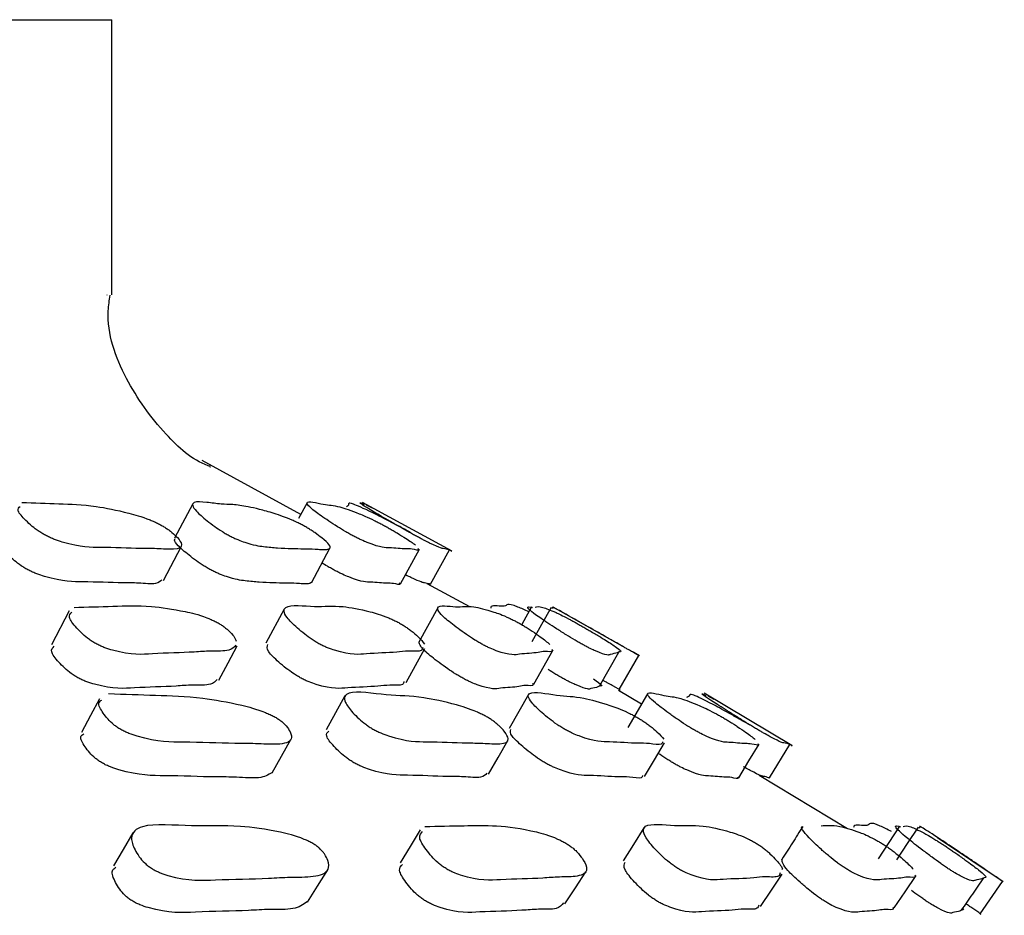
# Model space of a CAD drawing. Units: millimetres. Extents: x 18 to 708, y 91 to 788.
# Drawn here: x 168 to 173, y 370 to 375 of the extents above; entities that cross this region are included whole.
import ezdxf

# ---------------------------------------------------------------- set-up
doc = ezdxf.new("R2010")
doc.units = ezdxf.units.MM

msp = doc.modelspace()

# ---------------------------------------------------------------- linework, layer by layer
at = {"color": 7, "linetype": 'Continuous', "lineweight": 25}
for p, q in [((102.3808, 374.6401), (168.3808, 374.6401)), ((168.3808, 373.2373), (168.3808, 374.6401)), ((168.3548, 373.2373), (168.3576, 373.2373)), ((169.3443, 372.1165), (168.8409, 372.392)), ((168.8832, 372.3568), (168.8805, 372.3568)), ((168.7937, 372.1708), (168.7009, 371.9949)), ((169.3763, 372.176), (169.3334, 372.0962)), ((170.1127, 371.9309), (169.6596, 372.1776)), ((169.6776, 372.1651), (169.7088, 372.1509)), ((168.6435, 371.7795), (168.7358, 371.955)), ((169.3985, 371.7682), (169.4928, 371.9436)), ((169.8537, 371.7631), (169.9493, 371.9385)), ((170.0068, 371.7602), (170.1028, 371.9356)), ((170.2061, 371.6448), (169.9898, 371.7632)), ((168.1635, 371.6253), (168.0727, 371.4508)), ((169.26, 371.6338), (169.1662, 371.4592)), ((170.0433, 371.6402), (169.9474, 371.4656)), ((170.5221, 371.6449), (170.4717, 371.5544)), ((170.9876, 371.4426), (170.6319, 371.6438)), ((169.8812, 371.2589), (169.9773, 371.4326)), ((170.5331, 371.2514), (170.6311, 371.4251)), ((170.8681, 371.2408), (170.967, 371.4145)), ((170.9694, 371.2231), (171.0687, 371.3967)), ((171.0717, 371.395), (171.0427, 371.4115)), ((171.0823, 371.1478), (170.9651, 371.2186)), ((171.1137, 371.2018), (171.0135, 371.0292)), ((171.8494, 370.9378), (171.4026, 371.2039)), ((171.4209, 371.1903), (171.452, 371.1749)), ((171.7359, 370.772), (171.8396, 370.9429)), ((172.1334, 370.5128), (171.6823, 370.7853)), ((172.9267, 370.2421), (172.5929, 370.4666)), ((172.8092, 370.0794), (172.9231, 370.2438))]:
    msp.add_line(p, q, dxfattribs=at)
at = {"color": 7, "linetype": 'Continuous', "lineweight": 25, "flags": 128}
for points in [[(170.621, 371.6416), (170.5722, 371.5544), (170.5234, 371.4671)], [(168.9268, 371.2718), (168.9735, 371.3586), (169.0203, 371.4455)], [(168.3182, 371.1762), (168.2719, 371.0899), (168.2256, 371.0036)], [(169.57, 371.1907), (169.522, 371.1044), (169.474, 371.0181)], [(170.5053, 371.1971), (170.456, 371.1108), (170.4067, 371.0245)], [(169.1982, 370.7977), (169.2463, 370.8832), (169.2945, 370.9687)], [(170.3016, 370.7918), (170.3513, 370.8773), (170.401, 370.9628)], [(171.0981, 370.7796), (171.149, 370.8651), (171.2, 370.9506)], [(171.5787, 370.7733), (171.6303, 370.8588), (171.6819, 370.9443)], [(171.0945, 370.517), (171.0418, 370.4332), (170.9892, 370.3494)], [(172.3993, 370.527), (172.3448, 370.4432), (172.2902, 370.3595)], [(172.4931, 370.5218), (172.4384, 370.438), (172.3837, 370.3543)], [(168.4878, 370.4914), (168.4388, 370.4076), (168.3897, 370.3238)], [(169.9531, 370.5068), (169.902, 370.4231), (169.8509, 370.3393)], [(169.3791, 370.1386), (169.4304, 370.2209), (169.4817, 370.3033)], [(170.6921, 370.1295), (170.7454, 370.2118), (170.7987, 370.2941)], [(171.6903, 370.1171), (171.7453, 370.1995), (171.8002, 370.2818)], [(172.3711, 370.1091), (172.4272, 370.1914), (172.4832, 370.2738)]]:
    msp.add_lwpolyline(points, dxfattribs=at)
at = {"color": 7, "linetype": 'Continuous', "lineweight": 25}
for points, knots in [([(168.8822, 372.3619), (168.879, 372.3629), (168.7908, 372.3918), (168.6296, 372.5423), (168.4413, 372.8005), (168.3464, 373.0639), (168.3679, 373.2087), (168.3718, 373.2353)], [0, 0, 0, 0, 0.009526, 0.261212, 0.589233, 0.924375, 1, 1, 1, 1]), ([(167.9216, 372.1781), (167.9853, 372.1757), (168.1121, 372.1707), (168.2688, 372.1664), (168.4307, 372.1335), (168.535, 372.1051), (168.5959, 372.0799), (168.6145, 372.0712), (168.6281, 372.0642), (168.6411, 372.0571), (168.6493, 372.0519), (168.6549, 372.0484)], [0, 0, 0, 0, 0.3157551, 0.6287675, 0.8435934, 0.9463854, 0.9623761, 0.9755529, 0.9815479, 0.9874539, 1, 1, 1, 1]), ([(169.379, 372.0472), (169.3853, 372.0433), (169.3994, 372.0346), (169.4254, 372.0169), (169.4619, 371.9893), (169.4926, 371.9606), (169.4971, 371.9428), (169.4801, 371.9365), (169.4494, 371.9376), (169.4075, 371.9407), (169.3392, 371.9416), (169.2557, 371.9434), (169.1587, 371.9515), (169.0976, 371.9606), (169.0322, 371.9838), (169.0049, 371.9958), (168.9841, 372.006), (168.9633, 372.0174), (168.9347, 372.0347), (168.9005, 372.058), (168.8524, 372.0947), (168.8089, 372.1336), (168.7885, 372.1642), (168.7995, 372.1835), (168.8619, 372.1788), (168.9402, 372.1678), (168.9976, 372.1678), (169.0618, 372.1592), (169.1352, 372.1424), (169.1934, 372.1267), (169.2498, 372.1079), (169.2891, 372.0925), (169.3199, 372.0787), (169.3377, 372.0701), (169.3511, 372.0631), (169.3643, 372.0559), (169.373, 372.0508), (169.379, 372.0472)], [0, 0, 0, 0, 0.005625, 0.012589, 0.03117, 0.063892, 0.092948, 0.126226, 0.156552, 0.185516, 0.240338, 0.360765, 0.415625, 0.46658, 0.478334, 0.48351, 0.488125, 0.492721, 0.497842, 0.510653, 0.52766, 0.56315, 0.594524, 0.627772, 0.688832, 0.745322, 0.799505, 0.86175, 0.899425, 0.941653, 0.964007, 0.98005, 0.986002, 0.990905, 0.993135, 0.995332, 1, 1, 1, 1]), ([(169.9424, 371.9422), (169.944, 371.9402), (169.9528, 371.9296), (169.9087, 371.9422), (169.8721, 371.9391), (169.8005, 371.9487), (169.754, 371.9444), (169.6608, 371.9826), (169.6354, 371.9946), (169.6152, 372.0049), (169.5942, 372.0163), (169.5642, 372.0336), (169.5262, 372.057), (169.47, 372.0937), (169.3924, 372.1481), (169.3536, 372.1948), (169.4729, 372.1617), (169.5205, 372.1649), (169.6172, 372.1305), (169.6857, 372.1021), (169.7367, 372.0769), (169.7536, 372.0682), (169.7668, 372.0612), (169.78, 372.0541), (169.7892, 372.0489), (169.7954, 372.0454)], [0, 0, 0, 0, 0.015901, 0.082757, 0.144563, 0.291492, 0.399252, 0.412455, 0.418269, 0.423469, 0.428666, 0.434471, 0.448976, 0.468187, 0.508183, 0.580642, 0.71305, 0.844367, 0.934488, 0.977504, 0.984202, 0.989726, 0.992242, 0.994723, 1, 1, 1, 1]), ([(169.9023, 372.0263), (169.8893, 372.0332), (169.854, 372.052), (169.7876, 372.0863), (169.6792, 372.1412), (169.5742, 372.1876), (169.5948, 372.1629), (169.5812, 372.1574), (169.5771, 372.1557)], [0, 0, 0, 0, 0.033929, 0.091662, 0.212075, 0.430214, 0.828504, 1, 1, 1, 1]), ([(170.1066, 371.9342), (170.1075, 371.9337), (170.1234, 371.9253), (170.0976, 371.9387), (170.1001, 371.9349), (170.0698, 371.9455), (170.0608, 371.9415), (169.9828, 371.9798), (169.9595, 371.9919), (169.9402, 372.0021), (169.9192, 372.0136), (169.888, 372.0308), (169.8468, 372.0541), (169.7831, 372.0907), (169.6906, 372.1447), (169.6295, 372.184), (169.654, 372.1735), (169.6672, 372.1678)], [0, 0, 0, 0, 0.006465, 0.108668, 0.203199, 0.428043, 0.593025, 0.613233, 0.622124, 0.630068, 0.638001, 0.646858, 0.669015, 0.6984, 0.759635, 0.870564, 1, 1, 1, 1]), ([(168.6549, 372.0484), (168.6606, 372.0445), (168.6734, 372.0358), (168.6953, 372.0181), (168.7233, 371.9906), (168.749, 371.9504), (168.7047, 371.9353), (168.6099, 371.9427), (168.4933, 371.9423), (168.3409, 371.9505), (168.2186, 371.9467), (168.0973, 371.9848), (168.0683, 371.9968), (168.047, 372.0071), (168.0266, 372.0185), (167.9998, 372.0357), (167.9696, 372.0591), (167.931, 372.0954), (167.8925, 372.1389), (167.9064, 372.1514), (167.9133, 372.1575)], [0, 0, 0, 0, 0.009415, 0.021074, 0.052186, 0.106968, 0.210985, 0.310206, 0.401976, 0.620236, 0.780386, 0.800018, 0.80866, 0.816376, 0.824076, 0.832669, 0.854161, 0.882664, 0.942094, 1, 1, 1, 1]), ([(169.7954, 372.0454), (169.8022, 372.0415), (169.8174, 372.0328), (169.847, 372.0151), (169.8919, 371.9872), (169.9149, 371.971), (169.9295, 371.9607)], [0, 0, 0, 0, 0.088274, 0.197398, 0.488102, 1, 1, 1, 1]), ([(168.6362, 371.7834), (168.6286, 371.7752), (168.6122, 371.7572), (168.5164, 371.7681), (168.4028, 371.7663), (168.2494, 371.7752), (168.1277, 371.7712), (168.0068, 371.8093), (167.9778, 371.8213), (167.9566, 371.8315), (167.9362, 371.8429), (167.9094, 371.8601), (167.8793, 371.8835), (167.8407, 371.9197), (167.8023, 371.9631), (167.8161, 371.9756), (167.8229, 371.9817)], [0, 0, 0, 0, 0.095452, 0.209178, 0.314364, 0.56453, 0.748094, 0.770601, 0.780509, 0.78936, 0.798193, 0.80805, 0.8327, 0.865388, 0.933533, 1, 1, 1, 1]), ([(169.3973, 371.7688), (169.3935, 371.7661), (169.3856, 371.7605), (169.3549, 371.7623), (169.3136, 371.7652), (169.2451, 371.7662), (169.162, 371.768), (169.0653, 371.7761), (169.0043, 371.7851), (168.9391, 371.8083), (168.9118, 371.8202), (168.8911, 371.8305), (168.8703, 371.8418), (168.8418, 371.859), (168.8076, 371.8823), (168.7595, 371.919), (168.717, 371.9573), (168.6968, 371.9845), (168.7023, 371.991), (168.7042, 371.9932)], [0, 0, 0, 0, 0.0567415, 0.1157655, 0.1721398, 0.2788411, 0.5132315, 0.6200069, 0.7191842, 0.7420648, 0.7521428, 0.7611311, 0.770083, 0.7800594, 0.8050108, 0.8381292, 0.9072326, 0.9683066, 1, 1, 1, 1]), ([(169.8462, 371.7676), (169.8482, 371.7652), (169.8574, 371.7542), (169.8134, 371.7666), (169.7766, 371.7637), (169.7053, 371.7733), (169.659, 371.769), (169.566, 371.8071), (169.5406, 371.8191), (169.5205, 371.8293), (169.4996, 371.8407), (169.4753, 371.8546), (169.4612, 371.8633), (169.4525, 371.8687)], [0, 0, 0, 0, 0.04114, 0.190938, 0.32942, 0.658627, 0.900073, 0.92966, 0.942691, 0.954349, 0.966004, 0.979019, 1, 1, 1, 1]), ([(170.007, 371.76), (170.0053, 371.7605), (169.9992, 371.7622), (169.9783, 371.7674), (169.9593, 371.7693), (169.8918, 371.8018), (169.8788, 371.8086), (169.8786, 371.8087)], [0, 0, 0, 0, 0.1710393, 0.6251704, 0.9583924, 0.9992132, 1, 1, 1, 1]), ([(170.5083, 371.62), (170.4881, 371.629), (170.3887, 371.673), (170.4084, 371.6344), (170.3148, 371.6588), (170.3143, 371.6416), (170.3142, 371.6389)], [0, 0, 0, 0, 0.1045878, 0.5155917, 0.9228518, 1, 1, 1, 1]), ([(169.0129, 371.4495), (169.0041, 371.4391), (168.9849, 371.4164), (168.8853, 371.4215), (168.7658, 371.4104), (168.6055, 371.4093), (168.4774, 371.3964), (168.3541, 371.4323), (168.3248, 371.4442), (168.3035, 371.4545), (168.2832, 371.4663), (168.2567, 371.4843), (168.2272, 371.5092), (168.19, 371.5483), (168.1537, 371.5954), (168.1693, 371.6106), (168.177, 371.6181)], [0, 0, 0, 0, 0.095348, 0.20917, 0.314451, 0.564801, 0.748499, 0.771062, 0.781006, 0.78989, 0.798753, 0.808643, 0.833344, 0.866059, 0.934242, 1, 1, 1, 1]), ([(168.1878, 371.6425), (168.2546, 371.6441), (168.3876, 371.6472), (168.5508, 371.655), (168.7177, 371.63), (168.8246, 371.6056), (168.886, 371.5811), (168.9047, 371.5725), (168.9182, 371.5654), (168.9312, 371.5581), (168.9393, 371.5527), (168.9448, 371.549)], [0, 0, 0, 0, 0.315803, 0.628745, 0.843546, 0.946327, 0.962327, 0.97552, 0.981524, 0.987439, 1, 1, 1, 1]), ([(169.9668, 371.4383), (169.9656, 371.4324), (169.9621, 371.4148), (169.8921, 371.4215), (169.8105, 371.4099), (169.6907, 371.4092), (169.5999, 371.3961), (169.4901, 371.4319), (169.4625, 371.4438), (169.4417, 371.4542), (169.421, 371.466), (169.3928, 371.484), (169.3593, 371.5088), (169.3129, 371.5483), (169.2545, 371.6077), (169.256, 371.6635), (169.4277, 371.6401), (169.5308, 371.6554), (169.6668, 371.629), (169.756, 371.6046), (169.8128, 371.5801), (169.8307, 371.5715), (169.8441, 371.5644), (169.8572, 371.5571), (169.8659, 371.5517), (169.8717, 371.548)], [0, 0, 0, 0, 0.03267, 0.098348, 0.159083, 0.303527, 0.409456, 0.422454, 0.428183, 0.433305, 0.43842, 0.444131, 0.458394, 0.477274, 0.516603, 0.587828, 0.717991, 0.846995, 0.935548, 0.977875, 0.984467, 0.989902, 0.992377, 0.994817, 1, 1, 1, 1]), ([(170.6243, 371.4288), (170.6256, 371.4262), (170.6326, 371.4125), (170.5861, 371.4205), (170.5442, 371.4077), (170.4662, 371.4074), (170.4134, 371.3942), (170.3182, 371.43), (170.2926, 371.4419), (170.2724, 371.4523), (170.2515, 371.464), (170.2218, 371.4821), (170.1846, 371.5069), (170.13, 371.5463), (170.0552, 371.6058), (170.0221, 371.6615), (170.1489, 371.6381), (170.2025, 371.6539), (170.3038, 371.6277), (170.3746, 371.6033), (170.4262, 371.5789), (170.4432, 371.5703), (170.4563, 371.5632), (170.4695, 371.5558), (170.4786, 371.5505), (170.4848, 371.5468)], [0, 0, 0, 0, 0.015552, 0.082403, 0.144219, 0.291248, 0.39903, 0.41226, 0.418093, 0.423308, 0.428516, 0.434327, 0.448838, 0.468046, 0.508061, 0.580535, 0.713033, 0.844312, 0.934386, 0.977457, 0.984169, 0.989708, 0.992231, 0.994717, 1, 1, 1, 1]), ([(170.783, 371.5438), (170.7901, 371.5397), (170.806, 371.5305), (170.8383, 371.5115), (170.8883, 371.4815), (170.9609, 371.4362), (170.9857, 371.4148), (170.9667, 371.4161), (170.9566, 371.4069), (170.9237, 371.4054), (170.9078, 371.3929), (170.8278, 371.4288), (170.8043, 371.4407), (170.785, 371.4511), (170.7641, 371.4629), (170.7333, 371.4809), (170.6928, 371.5057), (170.6306, 371.545), (170.5409, 371.6041), (170.4845, 371.6504), (170.5119, 371.6448), (170.5266, 371.6418)], [0, 0, 0, 0, 0.0080263, 0.0179654, 0.044485, 0.0911617, 0.1797442, 0.2642335, 0.3423856, 0.5282446, 0.6646173, 0.6813558, 0.6887309, 0.69532, 0.7018962, 0.709234, 0.7275698, 0.7518635, 0.8024985, 0.8941879, 1, 1, 1, 1]), ([(170.5403, 371.6437), (170.5488, 371.6461), (170.5631, 371.6502), (170.6269, 371.625), (170.6795, 371.6003), (170.7255, 371.5758), (170.7413, 371.5672), (170.7541, 371.5601), (170.7672, 371.5528), (170.7766, 371.5474), (170.783, 371.5438)], [0, 0, 0, 0, 0.457374, 0.771308, 0.92155, 0.94494, 0.964223, 0.972998, 0.981642, 1, 1, 1, 1]), ([(171.0648, 371.3987), (171.0716, 371.3951), (171.0793, 371.3911), (171.0207, 371.4239), (170.9996, 371.4358), (170.9813, 371.4462), (170.9606, 371.458), (170.9289, 371.476), (170.8854, 371.5008), (170.8162, 371.5402), (170.7113, 371.5995), (170.6112, 371.6551), (170.6379, 371.6378), (170.6284, 371.6383), (170.6257, 371.6385)], [0, 0, 0, 0, 0.208445, 0.237014, 0.249604, 0.260852, 0.272078, 0.284601, 0.31589, 0.357348, 0.443763, 0.600247, 0.886103, 1, 1, 1, 1]), ([(168.9448, 371.549), (168.9504, 371.5449), (168.963, 371.5358), (168.984, 371.5168), (169.007, 371.4919), (169.0123, 371.4774), (169.0151, 371.4696)], [0, 0, 0, 0, 0.107498, 0.240621, 0.595851, 1, 1, 1, 1]), ([(169.8717, 371.548), (169.8779, 371.5439), (169.8917, 371.5348), (169.9169, 371.5157), (169.9526, 371.4852), (169.9666, 371.4668), (169.9755, 371.455)], [0, 0, 0, 0, 0.088161, 0.197252, 0.488132, 1, 1, 1, 1]), ([(170.4848, 371.5468), (170.4915, 371.5427), (170.5064, 371.5335), (170.5353, 371.5145), (170.579, 371.4839), (170.6007, 371.4654), (170.6146, 371.4536)], [0, 0, 0, 0, 0.088256, 0.197387, 0.488203, 1, 1, 1, 1]), ([(170.5263, 371.255), (170.5276, 371.2524), (170.5346, 371.2388), (170.4882, 371.2467), (170.4464, 371.2341), (170.3686, 371.2338), (170.3159, 371.2206), (170.2211, 371.2563), (170.1955, 371.2681), (170.1755, 371.2784), (170.1547, 371.2901), (170.1251, 371.3081), (170.0881, 371.3328), (170.0338, 371.372), (169.9575, 371.4323), (169.9514, 371.4525), (169.9476, 371.4655)], [0, 0, 0, 0, 0.026849, 0.142065, 0.248604, 0.502001, 0.687759, 0.710553, 0.720598, 0.729576, 0.738538, 0.748539, 0.773521, 0.806601, 0.875538, 1, 1, 1, 1]), ([(168.9173, 371.2742), (168.909, 371.2645), (168.89, 371.2426), (168.792, 371.2479), (168.673, 371.2367), (168.5131, 371.2357), (168.3853, 371.2229), (168.2625, 371.2585), (168.2333, 371.2704), (168.2121, 371.2807), (168.1919, 371.2924), (168.1655, 371.3104), (168.1361, 371.3352), (168.0991, 371.3741), (168.0629, 371.421), (168.0785, 371.4362), (168.0862, 371.4436)], [0, 0, 0, 0, 0.090205, 0.204697, 0.310599, 0.562425, 0.747205, 0.769893, 0.779889, 0.788814, 0.797717, 0.80765, 0.832471, 0.865354, 0.933912, 1, 1, 1, 1]), ([(169.8707, 371.2645), (169.8695, 371.2587), (169.8659, 371.2412), (169.7961, 371.2477), (169.7147, 371.2362), (169.5953, 371.2356), (169.5046, 371.2225), (169.3953, 371.2582), (169.3678, 371.27), (169.3471, 371.2804), (169.3265, 371.2921), (169.2984, 371.3101), (169.265, 371.3348), (169.2192, 371.3739), (169.1657, 371.4265), (169.1726, 371.4438), (169.1766, 371.4537)], [0, 0, 0, 0, 0.057514, 0.17299, 0.279777, 0.533742, 0.719988, 0.742836, 0.752901, 0.761896, 0.770877, 0.780903, 0.805953, 0.839125, 0.908247, 1, 1, 1, 1]), ([(170.8379, 371.277), (170.8561, 371.264), (170.8916, 371.2384), (170.8666, 371.2431), (170.8585, 371.2328), (170.8246, 371.2319), (170.809, 371.2193), (170.7293, 371.2551), (170.7059, 371.2669), (170.6866, 371.2773), (170.6659, 371.289), (170.6372, 371.3057), (170.619, 371.3169), (170.6065, 371.3246)], [0, 0, 0, 0, 0.139708, 0.272969, 0.396234, 0.689379, 0.904468, 0.93086, 0.942483, 0.952863, 0.96322, 0.974777, 1, 1, 1, 1]), ([(170.9681, 371.2234), (170.9683, 371.2234), (170.9747, 371.2212), (170.9858, 371.2142), (170.9215, 371.2503), (170.9016, 371.2615), (170.89, 371.268), (170.8852, 371.2708)], [0, 0, 0, 0, 0.031771, 0.827926, 0.925628, 0.968663, 1, 1, 1, 1]), ([(170.3236, 371.0645), (170.3292, 371.0603), (170.3417, 371.0509), (170.363, 371.0318), (170.3902, 371.0021), (170.4144, 370.9585), (170.3692, 370.9421), (170.2742, 370.9505), (170.157, 370.9503), (170.0046, 370.9594), (169.8822, 370.9557), (169.7621, 370.9973), (169.7335, 371.0103), (169.7125, 371.0214), (169.6925, 371.0337), (169.6662, 371.0523), (169.6368, 371.0774), (169.5985, 371.1167), (169.5558, 371.1748), (169.587, 371.2245), (169.7939, 371.1889), (169.9382, 371.1922), (170.1018, 371.1556), (170.2054, 371.1253), (170.2656, 371.0983), (170.2839, 371.089), (170.2972, 371.0815), (170.31, 371.0738), (170.3181, 371.0683), (170.3236, 371.0645)], [0, 0, 0, 0, 0.005647, 0.012632, 0.031257, 0.064019, 0.126192, 0.185499, 0.24035, 0.370804, 0.46648, 0.478217, 0.48339, 0.488018, 0.492645, 0.497813, 0.510719, 0.527798, 0.563366, 0.627732, 0.745268, 0.861749, 0.941694, 0.979978, 0.985943, 0.990863, 0.993103, 0.995311, 1, 1, 1, 1]), ([(171.1895, 370.9566), (171.1889, 370.9517), (171.1868, 370.9369), (171.12, 370.95), (171.0434, 370.9479), (170.9299, 370.9584), (170.8447, 370.9547), (170.738, 370.9963), (170.711, 371.0094), (170.6905, 371.0205), (170.67, 371.0329), (170.642, 371.0515), (170.6084, 371.0766), (170.5615, 371.1159), (170.5018, 371.174), (170.499, 371.2235), (170.6633, 371.1873), (170.7604, 371.1902), (170.8908, 371.1535), (170.977, 371.1232), (171.0325, 371.0961), (171.05, 371.0868), (171.0633, 371.0793), (171.0762, 371.0716), (171.0849, 371.066), (171.0907, 371.0622)], [0, 0, 0, 0, 0.032119, 0.097866, 0.158636, 0.303098, 0.409059, 0.422065, 0.427801, 0.432933, 0.438064, 0.443793, 0.458094, 0.477011, 0.516383, 0.587639, 0.717849, 0.846904, 0.935435, 0.977795, 0.984403, 0.989857, 0.992342, 0.994792, 1, 1, 1, 1]), ([(171.6752, 370.9482), (171.6768, 370.946), (171.685, 370.9347), (171.6413, 370.9484), (171.6042, 370.9454), (171.5322, 370.9565), (171.4851, 370.9526), (171.3928, 370.9945), (171.3677, 371.0076), (171.3478, 371.0187), (171.3271, 371.0311), (171.2976, 371.0498), (171.2602, 371.0749), (171.205, 371.1143), (171.1288, 371.1724), (171.0915, 371.2218), (171.2109, 371.1856), (171.2591, 371.1886), (171.3552, 371.1518), (171.4232, 371.1212), (171.4736, 371.0942), (171.4902, 371.0848), (171.5032, 371.0773), (171.5162, 371.0696), (171.5253, 371.064), (171.5314, 371.0602)], [0, 0, 0, 0, 0.015343, 0.082215, 0.144043, 0.291048, 0.398759, 0.411978, 0.417812, 0.423042, 0.428277, 0.434123, 0.4487, 0.467956, 0.507986, 0.580439, 0.712931, 0.844263, 0.934362, 0.977409, 0.984126, 0.989674, 0.992204, 0.994698, 1, 1, 1, 1]), ([(169.2435, 371.0628), (169.2485, 371.0586), (169.2597, 371.0492), (169.277, 371.03), (169.2959, 371.0002), (169.3031, 370.9564), (169.2343, 370.9398), (169.1141, 370.9479), (168.961, 370.9478), (168.7683, 370.9571), (168.6097, 370.9535), (168.4772, 370.9951), (168.4471, 371.0081), (168.4259, 371.0192), (168.4064, 371.0315), (168.3821, 371.0501), (168.3568, 371.0753), (168.3286, 371.114), (168.3051, 371.1542), (168.3234, 371.1655), (168.3299, 371.1695)], [0, 0, 0, 0, 0.0096916, 0.0216738, 0.0536007, 0.1097648, 0.2163852, 0.3181073, 0.4121746, 0.6359205, 0.8000079, 0.820148, 0.8290269, 0.8369673, 0.8448999, 0.8537549, 0.8758692, 0.9051408, 0.966116, 1, 1, 1, 1]), ([(168.3637, 371.2023), (168.4445, 371.1994), (168.6053, 371.1938), (168.8082, 371.1892), (169.0013, 371.1541), (169.1217, 371.1237), (169.186, 371.0967), (169.205, 371.0874), (169.2183, 371.0798), (169.2309, 371.0721), (169.2384, 371.0666), (169.2435, 371.0628)], [0, 0, 0, 0, 0.315762, 0.62871, 0.843398, 0.946153, 0.96218, 0.975413, 0.981441, 0.987382, 1, 1, 1, 1]), ([(171.636, 371.0411), (171.6224, 371.049), (171.5871, 371.0696), (171.5215, 371.1064), (171.4164, 371.164), (171.3461, 371.1977), (171.3269, 371.1996), (171.3285, 371.1909), (171.3225, 371.186), (171.3156, 371.184), (171.3113, 371.1828)], [0, 0, 0, 0, 0.037195, 0.096174, 0.217686, 0.438135, 0.585883, 0.74488, 0.839593, 1, 1, 1, 1]), ([(171.844, 370.941), (171.8447, 370.9406), (171.8599, 370.9317), (171.8345, 370.9464), (171.837, 370.9423), (171.8068, 370.9542), (171.7977, 370.9504), (171.7208, 370.9922), (171.6979, 371.0053), (171.6789, 371.0164), (171.6583, 371.0287), (171.6277, 371.0473), (171.5872, 371.0724), (171.5246, 371.1116), (171.4336, 371.1693), (171.3733, 371.2109), (171.3976, 371.1995), (171.4106, 371.1934)], [0, 0, 0, 0, 0.004998, 0.107303, 0.201927, 0.426954, 0.592012, 0.612258, 0.62118, 0.629166, 0.637152, 0.64607, 0.668343, 0.697821, 0.759184, 0.87022, 1, 1, 1, 1]), ([(171.0907, 371.0622), (171.0969, 371.058), (171.1107, 371.0486), (171.1361, 371.0294), (171.1725, 370.9992), (171.1872, 370.9816), (171.1966, 370.9704)], [0, 0, 0, 0, 0.088415, 0.1976283, 0.4883998, 1, 1, 1, 1]), ([(170.294, 370.7962), (170.2861, 370.7875), (170.2687, 370.7683), (170.1733, 370.7803), (170.0592, 370.7787), (169.9059, 370.7886), (169.7841, 370.7847), (169.6646, 370.8259), (169.6361, 370.8389), (169.6153, 370.8499), (169.5954, 370.8621), (169.5693, 370.8806), (169.54, 370.9056), (169.5027, 370.9443), (169.4656, 370.9907), (169.48, 371.004), (169.4872, 371.0106)], [0, 0, 0, 0, 0.093773, 0.20757, 0.312815, 0.563127, 0.746696, 0.769196, 0.779102, 0.787955, 0.796801, 0.806683, 0.831382, 0.864094, 0.932269, 1, 1, 1, 1]), ([(171.0878, 370.7855), (171.0871, 370.7807), (171.0849, 370.7659), (171.0184, 370.7789), (170.9419, 370.7769), (170.8289, 370.7874), (170.7439, 370.7836), (170.6377, 370.825), (170.6109, 370.838), (170.5905, 370.849), (170.5702, 370.8613), (170.5423, 370.8798), (170.509, 370.9048), (170.4628, 370.9436), (170.4081, 370.9955), (170.4135, 371.0103), (170.4166, 371.0189)], [0, 0, 0, 0, 0.056558, 0.172039, 0.278779, 0.532519, 0.718623, 0.741447, 0.751501, 0.760489, 0.769469, 0.779496, 0.804548, 0.837717, 0.906798, 1, 1, 1, 1]), ([(171.5314, 371.0602), (171.5381, 371.056), (171.553, 371.0466), (171.5821, 371.0275), (171.6262, 370.9972), (171.6486, 370.9797), (171.6629, 370.9685)], [0, 0, 0, 0, 0.088458, 0.197702, 0.488459, 1, 1, 1, 1]), ([(169.1965, 370.7987), (169.1782, 370.7878), (169.1417, 370.766), (169.0169, 370.7777), (168.8663, 370.7763), (168.6731, 370.7862), (168.5153, 370.7825), (168.3834, 370.8238), (168.3534, 370.8367), (168.3323, 370.8477), (168.3129, 370.86), (168.2888, 370.8785), (168.2637, 370.9035), (168.2358, 370.9419), (168.2126, 370.9819), (168.2308, 370.993), (168.2372, 370.997)], [0, 0, 0, 0, 0.1157971, 0.2306619, 0.3368832, 0.5895385, 0.7748169, 0.7975386, 0.8075447, 0.8164836, 0.8254085, 0.8353731, 0.8602791, 0.8932737, 0.9620542, 1, 1, 1, 1]), ([(171.572, 370.7771), (171.5735, 370.775), (171.5817, 370.7637), (171.5382, 370.7774), (171.5012, 370.7743), (171.4294, 370.7855), (171.3825, 370.7815), (171.2907, 370.8231), (171.2658, 370.8361), (171.246, 370.8472), (171.2255, 370.8595), (171.1973, 370.8772), (171.1801, 370.889), (171.1681, 370.8971)], [0, 0, 0, 0, 0.034399, 0.1838715, 0.3220699, 0.6506567, 0.8913971, 0.9209181, 0.9339324, 0.9455857, 0.9572442, 0.9702662, 1, 1, 1, 1]), ([(171.7368, 370.7716), (171.735, 370.7721), (171.7289, 370.7741), (171.7063, 370.7812), (171.6909, 370.7814), (171.6204, 370.8193), (171.6048, 370.8283), (171.602, 370.8299)], [0, 0, 0, 0, 0.1857641, 0.6275334, 0.9515515, 0.9912595, 1, 1, 1, 1]), ([(169.4402, 370.4132), (169.4449, 370.4085), (169.4556, 370.3981), (169.4713, 370.3763), (169.4875, 370.342), (169.4897, 370.29), (169.4159, 370.2655), (169.2915, 370.2673), (169.1324, 370.257), (168.933, 370.2562), (168.7666, 370.2434), (168.6331, 370.2855), (168.6031, 370.2994), (168.5822, 370.3114), (168.5633, 370.3249), (168.5399, 370.3456), (168.5165, 370.3739), (168.4903, 370.4186), (168.4701, 370.4855), (168.5441, 370.5471), (168.7998, 370.5192), (168.998, 370.5358), (169.1978, 370.5054), (169.32, 370.4775), (169.3841, 370.4497), (169.4029, 370.4399), (169.416, 370.4318), (169.4282, 370.4235), (169.4353, 370.4173), (169.4402, 370.4132)], [0, 0, 0, 0, 0.005654, 0.012653, 0.031318, 0.064113, 0.12627, 0.185542, 0.240367, 0.370683, 0.46638, 0.478166, 0.483371, 0.488026, 0.492674, 0.497859, 0.510793, 0.527891, 0.563482, 0.627822, 0.745297, 0.861736, 0.941681, 0.979951, 0.985919, 0.990847, 0.993092, 0.995304, 1, 1, 1, 1]), ([(169.9781, 370.5245), (170.045, 370.5259), (170.2237, 370.5297), (170.4094, 370.5341), (170.6147, 370.4792), (170.6747, 370.4515), (170.6928, 370.4417), (170.7059, 370.4336), (170.7184, 370.4253), (170.7261, 370.4191), (170.7314, 370.415)], [0, 0, 0, 0, 0.316062, 0.843082, 0.94602, 0.962088, 0.975359, 0.981405, 0.987362, 1, 1, 1, 1]), ([(171.7902, 370.2882), (171.7886, 370.282), (171.7835, 370.2624), (171.7142, 370.2706), (171.6315, 370.258), (171.5105, 370.2587), (171.417, 370.2457), (171.3094, 370.2878), (171.2826, 370.3016), (171.2625, 370.3136), (171.2426, 370.3271), (171.2157, 370.3478), (171.184, 370.3761), (171.1405, 370.4207), (171.0865, 370.4876), (171.0924, 370.549), (171.2639, 370.521), (171.3686, 370.5373), (171.5037, 370.5067), (171.592, 370.4787), (171.6473, 370.4509), (171.6647, 370.441), (171.6776, 370.433), (171.6902, 370.4247), (171.6985, 370.4185), (171.7041, 370.4144)], [0, 0, 0, 0, 0.0309, 0.096645, 0.157453, 0.301983, 0.40813, 0.421198, 0.426969, 0.43213, 0.437284, 0.443037, 0.457385, 0.476355, 0.515834, 0.587196, 0.717484, 0.846642, 0.935323, 0.977763, 0.984383, 0.989847, 0.992337, 0.99479, 1, 1, 1, 1]), ([(171.9058, 370.5245), (171.8879, 370.4966), (171.8521, 370.4407), (171.8162, 370.3848), (171.7983, 370.3569)], [0, 0, 0, 0, 0.5, 1, 1, 1, 1]), ([(172.4769, 370.2778), (172.4779, 370.2751), (172.4833, 370.2599), (172.4367, 370.2699), (172.3927, 370.2566), (172.3129, 370.2582), (172.2574, 370.245), (172.1642, 370.2872), (172.1394, 370.301), (172.12, 370.313), (172.0999, 370.3265), (172.0716, 370.3472), (172.0363, 370.3754), (171.9843, 370.4203), (171.9178, 370.4845), (171.8888, 370.5238), (171.9058, 370.5245), (171.9059, 370.5245)], [0, 0, 0, 0, 0.025403, 0.140578, 0.247093, 0.500273, 0.686277, 0.709158, 0.719256, 0.728288, 0.737313, 0.747392, 0.772542, 0.805795, 0.87496, 0.999972, 1, 1, 1, 1]), ([(171.9993, 370.5281), (172.0266, 370.5303), (172.0727, 370.5339), (172.1707, 370.5048), (172.2411, 370.4765), (172.2912, 370.4486), (172.3076, 370.4388), (172.3203, 370.4307), (172.333, 370.4224), (172.3417, 370.4163), (172.3476, 370.4121)], [0, 0, 0, 0, 0.457162, 0.771173, 0.921357, 0.944769, 0.964091, 0.972893, 0.981569, 1, 1, 1, 1]), ([(172.358, 370.4984), (172.3369, 370.5091), (172.239, 370.5588), (172.2567, 370.5137), (172.1665, 370.54), (172.1649, 370.521), (172.1647, 370.5186)], [0, 0, 0, 0, 0.1134799, 0.5278267, 0.938612, 1, 1, 1, 1]), ([(172.6546, 370.4095), (172.6614, 370.4048), (172.6767, 370.3944), (172.7077, 370.3727), (172.7555, 370.3384), (172.8248, 370.2865), (172.8479, 370.2621), (172.8289, 370.2641), (172.8179, 370.2542), (172.7844, 370.2537), (172.7667, 370.241), (172.689, 370.2831), (172.6664, 370.297), (172.6478, 370.309), (172.6278, 370.3225), (172.5983, 370.3431), (172.5596, 370.3714), (172.5002, 370.4161), (172.4146, 370.4826), (172.361, 370.5343), (172.3886, 370.5273), (172.4034, 370.5236)], [0, 0, 0, 0, 0.008048, 0.018005, 0.04454, 0.091183, 0.179593, 0.26391, 0.3419, 0.527303, 0.663341, 0.680079, 0.687471, 0.694088, 0.700702, 0.708083, 0.726488, 0.750814, 0.801455, 0.892989, 1, 1, 1, 1]), ([(172.417, 370.5251), (172.4259, 370.5274), (172.4408, 370.5313), (172.5033, 370.5022), (172.5547, 370.4738), (172.5992, 370.446), (172.6145, 370.4362), (172.6268, 370.4281), (172.6394, 370.4198), (172.6485, 370.4136), (172.6546, 370.4095)], [0, 0, 0, 0, 0.4572024, 0.7709266, 0.9211643, 0.9446229, 0.9640005, 0.9728305, 0.9815319, 1, 1, 1, 1]), ([(172.9202, 370.2456), (172.9267, 370.242), (172.934, 370.2378), (172.8762, 370.2774), (172.856, 370.2912), (172.8384, 370.3032), (172.8186, 370.3167), (172.7882, 370.3374), (172.7465, 370.3657), (172.6801, 370.4104), (172.5794, 370.4773), (172.483, 370.5388), (172.5087, 370.5185), (172.4996, 370.5184), (172.4972, 370.5184)], [0, 0, 0, 0, 0.214995, 0.243714, 0.2564, 0.267754, 0.279099, 0.291756, 0.323315, 0.365033, 0.45188, 0.608861, 0.895478, 1, 1, 1, 1]), ([(170.7314, 370.415), (170.7368, 370.4103), (170.7487, 370.3999), (170.7687, 370.3781), (170.7934, 370.3438), (170.813, 370.2916), (170.7635, 370.2668), (170.6648, 370.2683), (170.5422, 370.2574), (170.3826, 370.2565), (170.2509, 370.2444), (170.1297, 370.2867), (170.1011, 370.3006), (170.0804, 370.3126), (170.0609, 370.3261), (170.0356, 370.3468), (170.0078, 370.3751), (169.9734, 370.4194), (169.94, 370.4732), (169.9574, 370.4902), (169.9661, 370.4987)], [0, 0, 0, 0, 0.009436, 0.021115, 0.052259, 0.106995, 0.210723, 0.309646, 0.401165, 0.618631, 0.778335, 0.798048, 0.806765, 0.814555, 0.822319, 0.830964, 0.852509, 0.881005, 0.940381, 1, 1, 1, 1]), ([(171.7041, 370.4144), (171.71, 370.4097), (171.7231, 370.3993), (171.7471, 370.3775), (171.7778, 370.3444), (171.8051, 370.3125), (171.7998, 370.3058), (171.799, 370.3047)], [0, 0, 0, 0, 0.080544, 0.180232, 0.446041, 0.913128, 1, 1, 1, 1]), ([(172.3476, 370.4121), (172.3539, 370.4074), (172.3682, 370.397), (172.3956, 370.3754), (172.4361, 370.3412), (172.4559, 370.3206), (172.4683, 370.3076)], [0, 0, 0, 0, 0.089654, 0.20062, 0.496483, 1, 1, 1, 1]), ([(169.3769, 370.1399), (169.3567, 370.1259), (169.316, 370.0977), (169.1876, 370.1035), (169.031, 370.0919), (168.831, 370.0918), (168.6654, 370.079), (168.5327, 370.1207), (168.5029, 370.1343), (168.4822, 370.1462), (168.4635, 370.1596), (168.4404, 370.18), (168.4172, 370.2081), (168.3927, 370.2517), (168.3731, 370.2975), (168.3938, 370.3115), (168.4013, 370.3166)], [0, 0, 0, 0, 0.1143539, 0.2292192, 0.3354665, 0.58801, 0.7734549, 0.7962535, 0.8062975, 0.8152572, 0.8241889, 0.8341567, 0.8590592, 0.8920419, 0.960818, 1, 1, 1, 1]), ([(170.6841, 370.1346), (170.6749, 370.1235), (170.6542, 370.0985), (170.5564, 370.1047), (170.4368, 370.0922), (170.2762, 370.0922), (170.1453, 370.0801), (170.0248, 370.1219), (169.9964, 370.1355), (169.976, 370.1474), (169.9567, 370.1608), (169.9317, 370.1812), (169.9043, 370.2092), (169.8704, 370.2531), (169.8378, 370.3062), (169.8552, 370.3229), (169.8639, 370.3313)], [0, 0, 0, 0, 0.090676, 0.204807, 0.310397, 0.561296, 0.745542, 0.768246, 0.77826, 0.787187, 0.79607, 0.805963, 0.83066, 0.863386, 0.931694, 1, 1, 1, 1]), ([(171.6804, 370.1234), (171.6787, 370.1172), (171.6734, 370.0978), (171.6043, 370.1059), (171.5217, 370.0934), (171.4011, 370.0941), (171.3078, 370.0812), (171.201, 370.1229), (171.1744, 370.1365), (171.1545, 370.1484), (171.1348, 370.1617), (171.1082, 370.1822), (171.0769, 370.2102), (171.0344, 370.2542), (170.9851, 370.3135), (170.9938, 370.3325), (170.9988, 370.3434)], [0, 0, 0, 0, 0.054712, 0.170287, 0.277185, 0.531262, 0.717855, 0.740786, 0.750888, 0.7599, 0.768886, 0.778916, 0.803978, 0.837174, 0.906377, 1, 1, 1, 1]), ([(172.3648, 370.1131), (172.3658, 370.1104), (172.371, 370.0953), (172.3247, 370.1051), (172.2806, 370.0921), (172.201, 370.0936), (172.1456, 370.0806), (172.0533, 370.1222), (172.0287, 370.1359), (172.0094, 370.1478), (171.9896, 370.1611), (171.9615, 370.1816), (171.9266, 370.2096), (171.8758, 370.2536), (171.8047, 370.3209), (171.8009, 370.3428), (171.7984, 370.3569)], [0, 0, 0, 0, 0.025744, 0.141014, 0.247617, 0.501005, 0.687151, 0.71001, 0.720074, 0.729053, 0.73801, 0.748015, 0.773024, 0.806153, 0.875178, 1, 1, 1, 1]), ([(172.7153, 370.0975), (172.7341, 370.1249), (172.7719, 370.1798), (172.8096, 370.2346), (172.8285, 370.2621)], [0, 0, 0, 0, 0.499999, 1, 1, 1, 1]), ([(172.7268, 370.1023), (172.7236, 370.1009), (172.7173, 370.0983), (172.7033, 370.0904), (172.6714, 370.089), (172.6533, 370.0766), (172.5764, 370.1182), (172.554, 370.1319), (172.5356, 370.1438), (172.5159, 370.1571), (172.4885, 370.1763), (172.4711, 370.1891), (172.4591, 370.1979)], [0, 0, 0, 0, 0.154884, 0.298145, 0.638714, 0.888589, 0.919279, 0.932799, 0.944872, 0.95692, 0.970367, 1, 1, 1, 1]), ([(172.8079, 370.0801), (172.8154, 370.0758), (172.8237, 370.071), (172.7625, 370.1128), (172.7466, 370.1237), (172.7389, 370.1289), (172.7376, 370.1299)], [0, 0, 0, 0, 0.837151, 0.942997, 0.989635, 1, 1, 1, 1])]:
    msp.add_open_spline(points, degree=3, knots=knots, dxfattribs=at)

doc.saveas('drawing.dxf')
